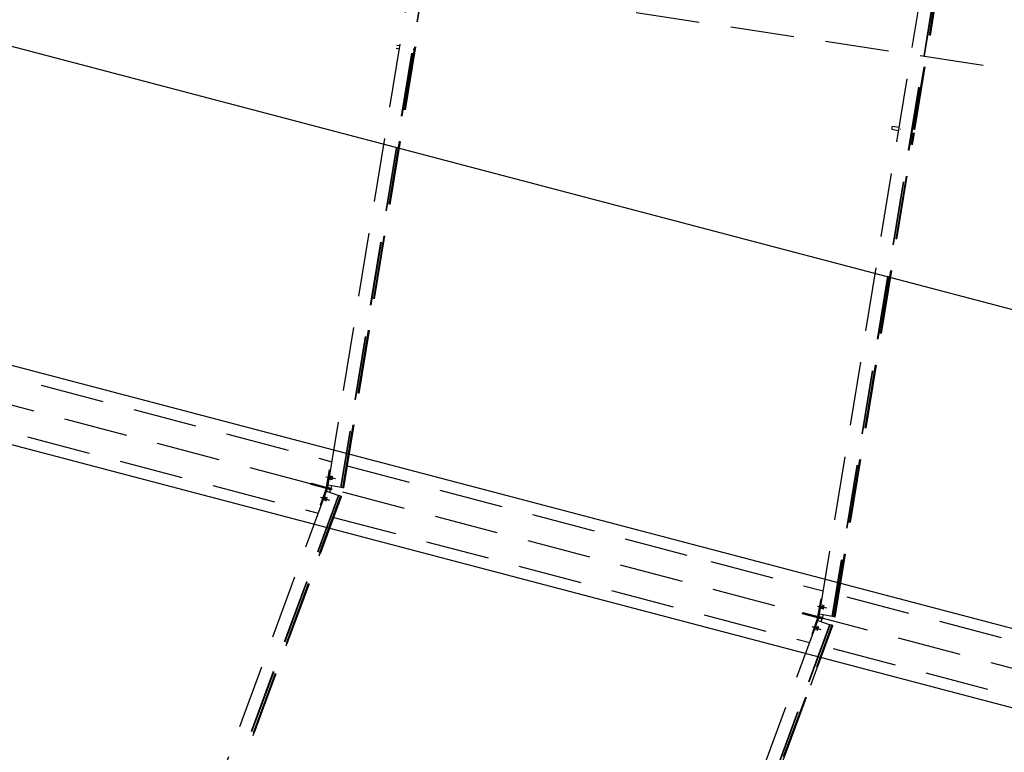
# Model space of a CAD drawing. Units: millimetres. Extents: x 145566 to 250691, y 568 to 74818.
# Drawn here: x 179519 to 183374, y 25750 to 28620 of the extents above; entities that cross this region are included whole.
import ezdxf

# ---------------------------------------------------------------- set-up
doc = ezdxf.new("R2010")
doc.units = ezdxf.units.MM
doc.header["$LTSCALE"] = 0.1
doc.linetypes.add('CENTER2', pattern=[1.125, 0.75, -0.125, 0.125, -0.125])
doc.linetypes.add('DASHED', pattern=[0.75, 0.5, -0.25])
doc.layers.add('LCE2', color=1, linetype='CENTER2')
doc.layers.add('LCO4', color=2, linetype='Continuous')

msp = doc.modelspace()

# ---------------------------------------------------------------- linework, layer by layer
at = {"color": 1}
msp.add_line((174449.1, 29841.6), (200501.2, 22987.5), dxfattribs=at)
at = {"layer": 'LCE2', "linetype": 'DASHED', "ltscale": 5000}
for p, q in [((187190.8, 25083.4), (162271, 31638.7)), ((180726, 26796.9), (181306.7, 30346)), ((181355.9, 30338.7), (180774.9, 26788.1)), ((181357.6, 30338.5), (180776.6, 26787.8)), ((182650.3, 26290.7), (183292, 30212.4)), ((183341.2, 30205.1), (182699.2, 26281.8)), ((183342.9, 30204.9), (182700.9, 26281.5)), ((183020.4, 28188.9), (183350, 30203.8)), ((183022.3, 28188.6), (183352, 30203.5)), ((183024, 28188.3), (183353.7, 30203.3)), ((205535.7, 25054.9), (176490.3, 29474.9)), ((180783.7, 26786.5), (181082.9, 28614.9)), ((180785.7, 26786.2), (181084.9, 28614.6)), ((180787.4, 26785.9), (181086.6, 28614.3)), ((180993.3, 28508), (181005.6, 28506)), ((180995.3, 28520.3), (181007.6, 28518.3)), ((181061.9, 28503), (181060, 28503.3)), ((183031.1, 28297.6), (183031.5, 28301.7)), ((183031.5, 28301.7), (183032.4, 28306.2)), ((183033, 28302.8), (183032.1, 28298.3)), ((183032.4, 28306.2), (183033.2, 28308.4)), ((183032.6, 28308.5), (183033.2, 28308.4)), ((183033.4, 28307), (183033, 28302.8)), ((183033.2, 28308.4), (183033.4, 28307)), ((183036.1, 28301.6), (183034.2, 28301.9)), ((183030.6, 28296.2), (183031.3, 28296.1)), ((183031.3, 28296.1), (183031.1, 28297.6)), ((183032.1, 28298.3), (183031.3, 28296.1)), ((182933.6, 28196.2), (182933.2, 28192)), ((182933.2, 28192), (182933.4, 28190.6)), ((182933.4, 28190.6), (182960.4, 28186.1)), ((182934.5, 28200.7), (182933.6, 28196.2)), ((182935.3, 28202.8), (182934.5, 28200.7)), ((182935.3, 28202.8), (182962.4, 28198.4)), ((182967.6, 28191.2), (182969.6, 28190.9)), ((182708, 26280.3), (183018.3, 28176.7)), ((182710, 26279.9), (183020.3, 28176.3)), ((182711.7, 26279.6), (183022, 28176.1)), ((178877.2, 27378.5), (180740.9, 26888.2)), ((178824, 27176.4), (180687.7, 26686.1)), ((180719.9, 26788.1), (180732.4, 26857)), ((180732.4, 26857), (180735.7, 26856.4)), ((180801.5, 26872.2), (182143, 26519.3)), ((180659.6, 26799), (180660.8, 26803.6)), ((180739.5, 26778), (180659.6, 26799)), ((180660.8, 26803.6), (180740.7, 26782.6)), ((180717.9, 26828.8), (180749, 26823.2)), ((180723.5, 26827.4), (180754.6, 26821.8)), ((180724.6, 26787.2), (180726.3, 26796.9)), ((180783.7, 26786.5), (180726, 26796.9)), ((180734.9, 26821), (180734.8, 26820.6)), ((180734.8, 26820.6), (180734.8, 26820.3)), ((180734.8, 26820.3), (180734.8, 26819.9)), ((180734.8, 26819.9), (180734.8, 26819.6)), ((180734.8, 26819.6), (180734.8, 26819.2)), ((180734.8, 26819.2), (180734.8, 26818.9)), ((180734.8, 26818.9), (180735, 26818.7)), ((180735, 26822.1), (180734.9, 26821.8)), ((180734.9, 26821.8), (180734.9, 26821.4)), ((180734.9, 26821.4), (180734.9, 26821)), ((180735.1, 26822.9), (180735, 26822.5)), ((180735, 26822.5), (180735, 26822.1)), ((180735, 26818.7), (180735.3, 26819)), ((180735.2, 26823.7), (180735.1, 26823.3)), ((180735.1, 26823.3), (180735.1, 26822.9)), ((180735.3, 26824.5), (180735.2, 26824.1)), ((180735.2, 26824.1), (180735.2, 26823.7)), ((180735.4, 26824.8), (180735.3, 26824.5)), ((180735.3, 26819), (180735.4, 26819.3)), ((180735.5, 26825.5), (180735.4, 26825.2)), ((180735.4, 26825.2), (180735.4, 26824.8)), ((180735.4, 26819.3), (180735.5, 26819.7)), ((180735.6, 26826.2), (180735.5, 26825.8)), ((180735.5, 26825.8), (180735.5, 26825.5)), ((180735.5, 26819.7), (180735.7, 26820)), ((180735.7, 26826.5), (180735.6, 26826.2)), ((180735.8, 26827.3), (180735.7, 26826.9)), ((180735.7, 26826.9), (180735.7, 26826.5)), ((180735.7, 26820), (180735.8, 26820.4)), ((180735.9, 26827.7), (180735.8, 26827.3)), ((180735.8, 26820.4), (180735.9, 26820.8)), ((180736, 26828.1), (180735.9, 26827.7)), ((180735.9, 26820.8), (180736, 26821.1)), ((180736.1, 26828.5), (180736, 26828.1)), ((180736, 26821.1), (180736.1, 26821.5)), ((180736.2, 26828.8), (180736.1, 26828.5)), ((180736.1, 26821.5), (180736.2, 26821.9)), ((180736.3, 26829.6), (180736.2, 26829.2)), ((180736.2, 26829.2), (180736.2, 26828.8)), ((180736.2, 26822.3), (180736.3, 26822.6)), ((180736.2, 26821.9), (180736.2, 26822.3)), ((180736.4, 26830), (180736.3, 26829.6)), ((180736.3, 26822.6), (180736.4, 26823)), ((180736.5, 26830.3), (180736.4, 26830)), ((180736.4, 26823), (180736.5, 26823.4)), ((180736.6, 26830.7), (180736.5, 26830.3)), ((180736.5, 26823.4), (180736.6, 26823.8)), ((180736.8, 26831.1), (180736.6, 26830.7)), ((180736.6, 26823.8), (180736.7, 26824.2)), ((180736.7, 26824.6), (180736.8, 26824.9)), ((180736.7, 26824.2), (180736.7, 26824.6)), ((180736.9, 26831.4), (180736.8, 26831.1)), ((180736.8, 26824.9), (180736.9, 26825.3)), ((180737, 26831.8), (180736.9, 26831.4)), ((180736.9, 26825.6), (180737, 26825.9)), ((180736.9, 26825.3), (180736.9, 26825.6)), ((180737.2, 26832.1), (180737, 26831.8)), ((180737, 26826.3), (180737.1, 26826.6)), ((180737, 26825.9), (180737, 26826.3)), ((180737.1, 26826.6), (180737.2, 26827)), ((180737.4, 26832.4), (180737.2, 26832.1)), ((180737.2, 26827.4), (180737.3, 26827.8)), ((180737.2, 26827), (180737.2, 26827.4)), ((180737.3, 26828.2), (180737.4, 26828.6)), ((180737.3, 26827.8), (180737.3, 26828.2)), ((180737.6, 26832.2), (180737.4, 26832.4)), ((180737.4, 26829), (180737.5, 26829.3)), ((180737.4, 26828.6), (180737.4, 26829)), ((180737.5, 26829.7), (180737.6, 26830.1)), ((180737.5, 26829.3), (180737.5, 26829.7)), ((180737.6, 26831.9), (180737.6, 26832.2)), ((180737.6, 26831.5), (180737.6, 26831.9)), ((180737.6, 26831.2), (180737.6, 26831.5)), ((180737.6, 26830.8), (180737.6, 26831.2)), ((180737.6, 26830.5), (180737.6, 26830.8)), ((180737.6, 26830.1), (180737.6, 26830.5)), ((180740.5, 26819.9), (180740.4, 26819.6)), ((180740.4, 26819.6), (180740.4, 26819.2)), ((180740.4, 26819.2), (180740.4, 26818.8)), ((180740.4, 26818.8), (180740.4, 26818.5)), ((180740.4, 26818.5), (180740.4, 26818.1)), ((180740.4, 26818.1), (180740.4, 26817.8)), ((180740.4, 26817.8), (180740.4, 26817.4)), ((180740.4, 26817.4), (180740.5, 26817.2)), ((180740.6, 26821), (180740.5, 26820.7)), ((180740.5, 26820.7), (180740.5, 26820.3)), ((180740.5, 26820.3), (180740.5, 26819.9)), ((180740.5, 26817.2), (180740.8, 26817.5)), ((180740.7, 26821.8), (180740.6, 26821.4)), ((180740.6, 26821.4), (180740.6, 26821)), ((180740.8, 26822.6), (180740.7, 26822.2)), ((180740.7, 26822.2), (180740.7, 26821.8)), ((180740.9, 26823), (180740.8, 26822.6)), ((180740.8, 26817.5), (180741, 26817.9)), ((180741, 26823.7), (180740.9, 26823.4)), ((180740.9, 26823.4), (180740.9, 26823)), ((180741.1, 26824.4), (180741, 26824)), ((180741, 26824), (180741, 26823.7)), ((180741, 26817.9), (180741.1, 26818.2)), ((180741.2, 26824.7), (180741.1, 26824.4)), ((180741.1, 26818.2), (180741.2, 26818.6)), ((180741.3, 26825.4), (180741.2, 26825.1)), ((180741.2, 26825.1), (180741.2, 26824.7)), ((180741.2, 26818.6), (180741.3, 26819)), ((180741.4, 26825.8), (180741.3, 26825.4)), ((180741.3, 26819), (180741.4, 26819.3)), ((180741.5, 26826.2), (180741.4, 26825.8)), ((180741.4, 26819.3), (180741.5, 26819.7)), ((180741.6, 26826.6), (180741.5, 26826.2)), ((180741.5, 26819.7), (180741.6, 26820.1)), ((180741.7, 26827.4), (180741.6, 26827)), ((180741.6, 26827), (180741.6, 26826.6)), ((180741.6, 26820.1), (180741.7, 26820.4)), ((180741.8, 26827.7), (180741.7, 26827.4)), ((180741.7, 26820.4), (180741.8, 26820.8)), ((180741.9, 26828.1), (180741.8, 26827.7)), ((180741.8, 26820.8), (180741.9, 26821.2)), ((180742, 26828.5), (180741.9, 26828.1)), ((180741.9, 26821.2), (180742, 26821.6)), ((180742.1, 26828.9), (180742, 26828.5)), ((180742, 26821.6), (180742.1, 26822)), ((180742.2, 26829.2), (180742.1, 26828.9)), ((180742.1, 26822), (180742.2, 26822.4)), ((180742.3, 26829.6), (180742.2, 26829.2)), ((180742.2, 26822.8), (180742.3, 26823.1)), ((180742.2, 26822.4), (180742.2, 26822.8)), ((180742.4, 26829.9), (180742.3, 26829.6)), ((180742.3, 26823.1), (180742.4, 26823.5)), ((180742.6, 26830.3), (180742.4, 26829.9)), ((180742.4, 26823.8), (180742.5, 26824.1)), ((180742.4, 26823.5), (180742.4, 26823.8)), ((180742.5, 26824.1), (180742.6, 26824.5)), ((180742.7, 26830.6), (180742.6, 26830.3)), ((180742.6, 26824.8), (180742.7, 26825.1)), ((180742.6, 26824.5), (180742.6, 26824.8)), ((180743, 26831), (180742.7, 26830.6)), ((180742.7, 26825.6), (180742.8, 26826)), ((180742.7, 26825.1), (180742.7, 26825.6)), ((180742.8, 26826), (180742.9, 26826.4)), ((180742.9, 26826.8), (180743, 26827.1)), ((180742.9, 26826.4), (180742.9, 26826.8)), ((180743.1, 26830.7), (180743, 26831)), ((180743, 26827.9), (180743.1, 26828.2)), ((180743, 26827.5), (180743, 26827.9)), ((180743, 26827.1), (180743, 26827.5)), ((180743.2, 26830.4), (180743.1, 26830.7)), ((180743.1, 26829), (180743.2, 26829.3)), ((180743.1, 26828.6), (180743.1, 26829)), ((180743.1, 26828.2), (180743.1, 26828.6)), ((180743.2, 26830.1), (180743.2, 26830.4)), ((180743.2, 26829.7), (180743.2, 26830.1)), ((180743.2, 26829.3), (180743.2, 26829.7)), ((179473.9, 23387), (180719.6, 26772.8)), ((180718.7, 26783.5), (180695.7, 26717.4)), ((180697.7, 26789), (180698.9, 26793.6)), ((180723.2, 26781.9), (180718.7, 26783.5)), ((180719.6, 26772.8), (180768.2, 26755.9)), ((180719.9, 26788.1), (180724.6, 26787.2)), ((180720, 26772.7), (180723.2, 26781.9)), ((180736.1, 26778.5), (180723.2, 26781.9)), ((180737.5, 26783.8), (180724.6, 26787.2)), ((180726.6, 26781.4), (180727.8, 26786)), ((180731.5, 26779.7), (180731.7, 26780.1)), ((180731.7, 26780.1), (180736.1, 26778.5)), ((180732.6, 26768.3), (180736.1, 26778.5)), ((180732.9, 26785), (180732.9, 26784.7)), ((180732.9, 26784.7), (180737.5, 26783.8)), ((180739.4, 26794.5), (180737.5, 26783.8)), ((180739.5, 26778), (180740.7, 26782.6)), ((180787.4, 26785.9), (180783.7, 26786.5)), ((179520.3, 23369), (180766.6, 26756.4)), ((179521.8, 23368.4), (180768.2, 26755.9)), ((180174.7, 25121.7), (180775, 26753.5)), ((180776.9, 26752.8), (180176.5, 25121)), ((180178.1, 25120.4), (180778.5, 26752.2)), ((180696.6, 26749.1), (180726.5, 26738.7)), ((180702.2, 26747.6), (180732, 26737.2)), ((180712.1, 26737.2), (180712, 26736.9)), ((180712, 26736.9), (180712, 26736.5)), ((180712, 26736.5), (180712.1, 26736.3)), ((180712.2, 26737.6), (180712.1, 26737.2)), ((180712.1, 26736.3), (180712.5, 26736.5)), ((180712.3, 26738.3), (180712.2, 26738)), ((180712.2, 26738), (180712.2, 26737.6)), ((180712.4, 26738.7), (180712.3, 26738.3)), ((180712.5, 26739.1), (180712.4, 26738.7)), ((180712.6, 26739.4), (180712.5, 26739.1)), ((180712.5, 26736.5), (180712.7, 26736.9)), ((180712.7, 26739.7), (180712.6, 26739.4)), ((180712.8, 26740.1), (180712.7, 26739.7)), ((180712.7, 26736.9), (180712.9, 26737.2)), ((180712.9, 26740.5), (180712.8, 26740.1)), ((180713, 26740.9), (180712.9, 26740.5)), ((180712.9, 26737.2), (180713.1, 26737.6)), ((180713.1, 26741.3), (180713, 26740.9)), ((180713.3, 26741.6), (180713.1, 26741.3)), ((180713.1, 26737.6), (180713.2, 26738)), ((180713.2, 26738), (180713.4, 26738.3)), ((180713.4, 26742.1), (180713.3, 26741.6)), ((180713.5, 26742.5), (180713.4, 26742.1)), ((180713.4, 26738.3), (180713.6, 26738.7)), ((180713.7, 26742.9), (180713.5, 26742.5)), ((180713.6, 26738.7), (180713.7, 26739.1)), ((180713.8, 26743.3), (180713.7, 26742.9)), ((180713.7, 26739.1), (180713.9, 26739.4)), ((180714, 26743.7), (180713.8, 26743.3)), ((180713.9, 26739.4), (180714, 26739.8)), ((180714.1, 26744.1), (180714, 26743.7)), ((180714, 26739.8), (180714.2, 26740.1)), ((180714.3, 26744.5), (180714.1, 26744.1)), ((180714.2, 26740.1), (180714.3, 26740.5)), ((180714.4, 26744.9), (180714.3, 26744.5)), ((180714.3, 26740.5), (180714.5, 26740.9)), ((180714.6, 26745.2), (180714.4, 26744.9)), ((180714.5, 26740.9), (180714.6, 26741.3)), ((180714.7, 26745.6), (180714.6, 26745.2)), ((180714.6, 26741.3), (180714.8, 26741.7)), ((180714.8, 26746), (180714.7, 26745.6)), ((180715, 26746.3), (180714.8, 26746)), ((180714.8, 26741.7), (180714.9, 26742.1)), ((180714.9, 26742.1), (180715, 26742.5)), ((180715.1, 26746.7), (180715, 26746.3)), ((180715, 26742.5), (180715.2, 26742.9)), ((180715.3, 26747.1), (180715.1, 26746.7)), ((180715.2, 26742.9), (180715.3, 26743.3)), ((180715.5, 26747.4), (180715.3, 26747.1)), ((180715.3, 26743.3), (180715.5, 26743.7)), ((180715.6, 26747.8), (180715.5, 26747.4)), ((180715.5, 26743.7), (180715.6, 26744.1)), ((180715.8, 26748.1), (180715.6, 26747.8)), ((180715.6, 26744.1), (180715.7, 26744.5)), ((180715.7, 26744.5), (180715.8, 26744.9)), ((180716, 26748.5), (180715.8, 26748.1)), ((180715.8, 26744.9), (180716, 26745.3)), ((180716.2, 26748.8), (180716, 26748.5)), ((180716, 26745.3), (180716.1, 26745.6)), ((180716.1, 26745.6), (180716.2, 26746)), ((180716.4, 26749.2), (180716.2, 26748.8)), ((180716.2, 26746), (180716.3, 26746.3)), ((180716.3, 26746.3), (180716.4, 26746.7)), ((180716.7, 26749.5), (180716.4, 26749.2)), ((180716.4, 26746.7), (180716.5, 26747.1)), ((180716.5, 26747.1), (180716.6, 26747.4)), ((180716.6, 26747.8), (180716.7, 26748.1)), ((180716.6, 26747.4), (180716.6, 26747.8)), ((180716.8, 26749.2), (180716.7, 26749.5)), ((180716.7, 26748.1), (180716.8, 26748.5)), ((180716.8, 26748.9), (180716.8, 26749.2)), ((180716.8, 26748.5), (180716.8, 26748.9)), ((180717.7, 26735.8), (180717.6, 26735.4)), ((180717.6, 26735.4), (180717.6, 26735.1)), ((180717.6, 26735.1), (180717.7, 26734.8)), ((180717.8, 26736.5), (180717.7, 26736.1)), ((180717.7, 26736.1), (180717.7, 26735.8)), ((180717.7, 26734.8), (180718, 26735.1)), ((180717.9, 26736.8), (180717.8, 26736.5)), ((180718, 26737.2), (180717.9, 26736.8)), ((180718.1, 26737.6), (180718, 26737.2)), ((180718, 26735.1), (180718.3, 26735.4)), ((180718.2, 26737.9), (180718.1, 26737.6)), ((180718.3, 26738.3), (180718.2, 26737.9)), ((180718.4, 26738.6), (180718.3, 26738.3)), ((180718.3, 26735.4), (180718.4, 26735.8)), ((180718.5, 26739), (180718.4, 26738.6)), ((180718.4, 26735.8), (180718.6, 26736.2)), ((180718.6, 26739.4), (180718.5, 26739)), ((180718.7, 26739.8), (180718.6, 26739.4)), ((180718.6, 26736.2), (180718.8, 26736.5)), ((180718.8, 26740.2), (180718.7, 26739.8)), ((180719, 26740.6), (180718.8, 26740.2)), ((180718.8, 26736.5), (180719, 26736.9)), ((180719.1, 26741), (180719, 26740.6)), ((180719, 26736.9), (180719.1, 26737.2)), ((180719.3, 26741.4), (180719.1, 26741)), ((180719.1, 26737.2), (180719.3, 26737.6)), ((180719.4, 26741.8), (180719.3, 26741.4)), ((180719.3, 26737.6), (180719.4, 26737.9)), ((180719.5, 26742.2), (180719.4, 26741.8)), ((180719.4, 26737.9), (180719.6, 26738.3)), ((180719.7, 26742.6), (180719.5, 26742.2)), ((180719.6, 26738.3), (180719.7, 26738.7)), ((180719.8, 26743), (180719.7, 26742.6)), ((180719.7, 26738.7), (180719.9, 26739)), ((180720, 26743.4), (180719.8, 26743)), ((180719.9, 26739), (180720, 26739.4)), ((180720.1, 26743.8), (180720, 26743.4)), ((180720, 26739.4), (180720.2, 26739.8)), ((180720.3, 26744.1), (180720.1, 26743.8)), ((180720.2, 26739.8), (180720.3, 26740.2)), ((180720.4, 26744.5), (180720.3, 26744.1)), ((180720.3, 26740.2), (180720.5, 26740.6)), ((180720.6, 26744.9), (180720.4, 26744.5)), ((180720.5, 26740.6), (180720.6, 26741)), ((180720.7, 26745.2), (180720.6, 26744.9)), ((180720.6, 26741), (180720.8, 26741.4)), ((180720.9, 26745.6), (180720.7, 26745.2)), ((180720.8, 26741.4), (180720.9, 26741.8)), ((180721, 26746), (180720.9, 26745.6)), ((180720.9, 26741.8), (180721, 26742.2)), ((180721.2, 26746.3), (180721, 26746)), ((180721, 26742.2), (180721.2, 26742.6)), ((180721.4, 26746.7), (180721.2, 26746.3)), ((180721.2, 26742.6), (180721.3, 26743)), ((180721.3, 26743), (180721.4, 26743.4)), ((180721.6, 26747), (180721.4, 26746.7)), ((180721.4, 26743.4), (180721.5, 26743.8)), ((180721.5, 26743.8), (180721.6, 26744.2)), ((180721.7, 26747.4), (180721.6, 26747)), ((180721.6, 26744.2), (180721.7, 26744.5)), ((180722, 26747.7), (180721.7, 26747.4)), ((180721.7, 26744.5), (180721.8, 26744.9)), ((180721.8, 26744.9), (180721.9, 26745.2)), ((180721.9, 26745.2), (180722, 26745.6)), ((180722.3, 26748), (180722, 26747.7)), ((180722, 26745.6), (180722.1, 26746)), ((180722.1, 26746), (180722.2, 26746.3)), ((180722.2, 26746.3), (180722.3, 26746.7)), ((180722.4, 26747.7), (180722.3, 26748)), ((180722.3, 26747), (180722.4, 26747.4)), ((180722.3, 26746.7), (180722.3, 26747)), ((180722.4, 26747.4), (180722.4, 26747.7)), ((180778.5, 26752.2), (180768.2, 26755.9)), ((180695.7, 26717.4), (180698.8, 26716.3)), ((180748.3, 26670.1), (182612, 26179.8)), ((182225.5, 26497.6), (182665.2, 26381.9)), ((182644.2, 26281.8), (182656.7, 26350.7)), ((182656.7, 26350.7), (182660, 26350.1)), ((183726.1, 26102.8), (182725.8, 26366)), ((182583.9, 26292.8), (182585.1, 26297.4)), ((182585.1, 26297.4), (182665, 26276.4)), ((182642.2, 26322.6), (182673.3, 26317)), ((182647.8, 26321.1), (182678.9, 26315.5)), ((182659.2, 26314.8), (182659.1, 26314.4)), ((182659.1, 26314.4), (182659.1, 26314)), ((182659.1, 26314), (182659.1, 26313.7)), ((182659.1, 26313.7), (182659.1, 26313.3)), ((182659.1, 26313.3), (182659.1, 26313)), ((182659.1, 26313), (182659.1, 26312.6)), ((182659.1, 26312.6), (182659.3, 26312.4)), ((182659.3, 26315.9), (182659.2, 26315.5)), ((182659.2, 26315.5), (182659.2, 26315.2)), ((182659.2, 26315.2), (182659.2, 26314.8)), ((182659.4, 26316.6), (182659.3, 26316.2)), ((182659.3, 26316.2), (182659.3, 26315.9)), ((182659.3, 26312.4), (182659.6, 26312.7)), ((182659.5, 26317.4), (182659.4, 26317)), ((182659.4, 26317), (182659.4, 26316.6)), ((182659.6, 26318.2), (182659.5, 26317.8)), ((182659.5, 26317.8), (182659.5, 26317.4)), ((182659.7, 26318.6), (182659.6, 26318.2)), ((182659.6, 26312.7), (182659.7, 26313.1)), ((182659.8, 26319.3), (182659.7, 26318.9)), ((182659.7, 26318.9), (182659.7, 26318.6)), ((182659.7, 26313.1), (182659.8, 26313.5)), ((182659.9, 26319.9), (182659.8, 26319.6)), ((182659.8, 26319.6), (182659.8, 26319.3)), ((182659.8, 26313.5), (182660, 26313.8)), ((182660, 26320.3), (182659.9, 26319.9)), ((182660.1, 26321), (182660, 26320.6)), ((182660, 26320.6), (182660, 26320.3)), ((182660, 26313.8), (182660.1, 26314.2)), ((182660.2, 26321.4), (182660.1, 26321)), ((182660.1, 26314.2), (182660.2, 26314.5)), ((182660.3, 26321.8), (182660.2, 26321.4)), ((182660.2, 26314.5), (182660.3, 26314.9)), ((182660.4, 26322.2), (182660.3, 26321.8)), ((182660.3, 26314.9), (182660.4, 26315.3)), ((182660.5, 26322.6), (182660.4, 26322.2)), ((182660.4, 26315.3), (182660.5, 26315.6)), ((182660.6, 26323.3), (182660.5, 26322.9)), ((182660.5, 26322.9), (182660.5, 26322.6)), ((182660.5, 26316), (182660.6, 26316.4)), ((182660.5, 26315.6), (182660.5, 26316)), ((182660.7, 26323.7), (182660.6, 26323.3)), ((182660.6, 26316.4), (182660.7, 26316.8)), ((182660.8, 26324.1), (182660.7, 26323.7)), ((182660.7, 26316.8), (182660.8, 26317.2)), ((182660.9, 26324.4), (182660.8, 26324.1)), ((182660.8, 26317.2), (182660.9, 26317.6)), ((182661.1, 26324.8), (182660.9, 26324.4)), ((182660.9, 26317.6), (182661, 26318)), ((182661, 26318.3), (182661.1, 26318.7)), ((182661, 26318), (182661, 26318.3)), ((182661.2, 26325.1), (182661.1, 26324.8)), ((182661.1, 26318.7), (182661.2, 26319)), ((182661.3, 26325.5), (182661.2, 26325.1)), ((182661.2, 26319.3), (182661.3, 26319.7)), ((182661.2, 26319), (182661.2, 26319.3)), ((182661.4, 26325.8), (182661.3, 26325.5)), ((182661.3, 26320), (182661.4, 26320.3)), ((182661.3, 26319.7), (182661.3, 26320)), ((182661.7, 26326.2), (182661.4, 26325.8)), ((182661.4, 26320.3), (182661.5, 26320.8)), ((182661.5, 26321.2), (182661.6, 26321.6)), ((182661.5, 26320.8), (182661.5, 26321.2)), ((182661.6, 26322), (182661.7, 26322.4)), ((182661.6, 26321.6), (182661.6, 26322)), ((182661.9, 26325.9), (182661.7, 26326.2)), ((182661.7, 26322.7), (182661.8, 26323.1)), ((182661.7, 26322.4), (182661.7, 26322.7)), ((182661.8, 26323.8), (182661.9, 26324.2)), ((182661.8, 26323.4), (182661.8, 26323.8)), ((182661.8, 26323.1), (182661.8, 26323.4)), ((182661.9, 26325.6), (182661.9, 26325.9)), ((182661.9, 26325.3), (182661.9, 26325.6)), ((182661.9, 26324.9), (182661.9, 26325.3)), ((182661.9, 26324.5), (182661.9, 26324.9)), ((182661.9, 26324.2), (182661.9, 26324.5)), ((182664.7, 26312.2), (182664.6, 26311.9)), ((182664.6, 26311.9), (182664.7, 26311.5)), ((182664.8, 26313.7), (182664.7, 26313.3)), ((182664.7, 26313.3), (182664.7, 26312.9)), ((182664.7, 26312.9), (182664.7, 26312.6)), ((182664.7, 26312.6), (182664.7, 26312.2)), ((182664.7, 26311.5), (182664.7, 26311.2)), ((182664.7, 26311.2), (182664.8, 26310.9)), ((182664.9, 26314.8), (182664.8, 26314.4)), ((182664.8, 26314.4), (182664.8, 26314)), ((182664.8, 26314), (182664.8, 26313.7)), ((182664.8, 26310.9), (182665.1, 26311.3)), ((182665, 26315.5), (182664.9, 26315.2)), ((182664.9, 26315.2), (182664.9, 26314.8)), ((182665.1, 26316.4), (182665, 26315.9)), ((182665, 26315.9), (182665, 26315.5)), ((182665.2, 26316.8), (182665.1, 26316.4)), ((182665.1, 26311.3), (182665.3, 26311.6)), ((182665.3, 26317.4), (182665.2, 26317.1)), ((182665.2, 26317.1), (182665.2, 26316.8)), ((182665.4, 26318.1), (182665.3, 26317.8)), ((182665.3, 26317.8), (182665.3, 26317.4)), ((182665.3, 26311.6), (182665.4, 26312)), ((182665.5, 26318.5), (182665.4, 26318.1)), ((182665.4, 26312), (182665.5, 26312.3)), ((182665.6, 26319.1), (182665.5, 26318.8)), ((182665.5, 26318.8), (182665.5, 26318.5)), ((182665.5, 26312.3), (182665.6, 26312.7)), ((182665.7, 26319.5), (182665.6, 26319.1)), ((182665.6, 26312.7), (182665.7, 26313)), ((182665.8, 26319.9), (182665.7, 26319.5)), ((182665.7, 26313), (182665.8, 26313.4)), ((182665.9, 26320.3), (182665.8, 26319.9)), ((182665.8, 26313.4), (182665.9, 26313.8)), ((182666, 26321.1), (182665.9, 26320.7)), ((182665.9, 26320.7), (182665.9, 26320.3)), ((182665.9, 26313.8), (182666, 26314.2)), ((182666.1, 26321.5), (182666, 26321.1)), ((182666, 26314.2), (182666.1, 26314.5)), ((182666.2, 26321.8), (182666.1, 26321.5)), ((182666.1, 26314.5), (182666.2, 26314.9)), ((182666.3, 26322.2), (182666.2, 26321.8)), ((182666.2, 26314.9), (182666.3, 26315.3)), ((182666.4, 26322.6), (182666.3, 26322.2)), ((182666.3, 26315.3), (182666.4, 26315.7)), ((182666.5, 26323), (182666.4, 26322.6)), ((182666.4, 26315.7), (182666.5, 26316.1)), ((182666.6, 26323.3), (182666.5, 26323)), ((182666.5, 26316.5), (182666.6, 26316.9)), ((182666.5, 26316.1), (182666.5, 26316.5)), ((182666.7, 26323.7), (182666.6, 26323.3)), ((182666.6, 26316.9), (182666.7, 26317.2)), ((182666.9, 26324), (182666.7, 26323.7)), ((182666.7, 26317.5), (182666.8, 26317.9)), ((182666.7, 26317.2), (182666.7, 26317.5)), ((182666.8, 26317.9), (182666.9, 26318.2)), ((182667, 26324.4), (182666.9, 26324)), ((182666.9, 26318.5), (182667, 26318.9)), ((182666.9, 26318.2), (182666.9, 26318.5)), ((182667.3, 26324.7), (182667, 26324.4)), ((182667, 26319.3), (182667.1, 26319.7)), ((182667, 26318.9), (182667, 26319.3)), ((182667.1, 26319.7), (182667.2, 26320.1)), ((182667.2, 26320.5), (182667.3, 26320.9)), ((182667.2, 26320.1), (182667.2, 26320.5)), ((182667.4, 26324.5), (182667.3, 26324.7)), ((182667.3, 26321.6), (182667.4, 26322)), ((182667.3, 26321.3), (182667.3, 26321.6)), ((182667.3, 26320.9), (182667.3, 26321.3)), ((182667.5, 26324.1), (182667.4, 26324.5)), ((182667.4, 26322.7), (182667.5, 26323.1)), ((182667.4, 26322.4), (182667.4, 26322.7)), ((182667.4, 26322), (182667.4, 26322.4)), ((182667.5, 26323.8), (182667.5, 26324.1)), ((182667.5, 26323.4), (182667.5, 26323.8)), ((182667.5, 26323.1), (182667.5, 26323.4)), ((181267.3, 22525.2), (182643.9, 26266.6)), ((182663.8, 26271.8), (182583.9, 26292.8)), ((182643, 26277.2), (182620, 26211.1)), ((182622, 26282.8), (182623.2, 26287.3)), ((182647.5, 26275.7), (182643, 26277.2)), ((182643.9, 26266.6), (182692.5, 26249.6)), ((182644.2, 26281.8), (182648.9, 26281)), ((182644.3, 26266.5), (182647.5, 26275.7)), ((182660.4, 26272.3), (182647.5, 26275.7)), ((182648.9, 26281), (182650.6, 26290.6)), ((182661.8, 26277.6), (182648.9, 26281)), ((182708, 26280.3), (182650.3, 26290.7)), ((182650.9, 26275.2), (182652.1, 26279.8)), ((182655.8, 26273.5), (182656, 26273.8)), ((182656, 26273.8), (182660.4, 26272.3)), ((182656.9, 26262.1), (182660.4, 26272.3)), ((182657.2, 26278.8), (182657.2, 26278.4)), ((182657.2, 26278.4), (182661.8, 26277.6)), ((182663.7, 26288.2), (182661.8, 26277.6)), ((182663.8, 26271.8), (182665, 26276.4)), ((182711.7, 26279.6), (182708, 26280.3)), ((181313.8, 22507.3), (182690.9, 26250.2)), ((181315.3, 22506.7), (182692.5, 26249.6)), ((181992.1, 24325.1), (182699.3, 26247.2)), ((182701.2, 26246.6), (181994, 24324.4)), ((181995.6, 24323.9), (182702.8, 26246)), ((182620.9, 26242.8), (182650.8, 26232.4)), ((182626.5, 26241.4), (182656.3, 26230.9)), ((182636.4, 26231), (182636.3, 26230.6)), ((182636.3, 26230.6), (182636.3, 26230.3)), ((182636.3, 26230.3), (182636.4, 26230)), ((182636.5, 26231.7), (182636.4, 26231.4)), ((182636.4, 26231.4), (182636.4, 26231)), ((182636.4, 26230), (182636.8, 26230.3)), ((182636.6, 26232.1), (182636.5, 26231.7)), ((182636.7, 26232.4), (182636.6, 26232.1)), ((182636.8, 26232.8), (182636.7, 26232.4)), ((182636.9, 26233.1), (182636.8, 26232.8)), ((182636.8, 26230.3), (182637, 26230.6)), ((182637, 26233.5), (182636.9, 26233.1)), ((182637.1, 26233.9), (182637, 26233.5)), ((182637, 26230.6), (182637.2, 26231)), ((182637.2, 26234.2), (182637.1, 26233.9)), ((182637.3, 26234.6), (182637.2, 26234.2)), ((182637.2, 26231), (182637.4, 26231.4)), ((182637.4, 26235), (182637.3, 26234.6)), ((182637.6, 26235.4), (182637.4, 26235)), ((182637.4, 26231.4), (182637.5, 26231.7)), ((182637.5, 26231.7), (182637.7, 26232.1)), ((182637.7, 26235.8), (182637.6, 26235.4)), ((182637.8, 26236.2), (182637.7, 26235.8)), ((182637.7, 26232.1), (182637.9, 26232.4)), ((182638, 26236.6), (182637.8, 26236.2)), ((182637.9, 26232.4), (182638, 26232.8)), ((182638.1, 26237), (182638, 26236.6)), ((182638, 26232.8), (182638.2, 26233.2)), ((182638.3, 26237.4), (182638.1, 26237)), ((182638.2, 26233.2), (182638.3, 26233.5)), ((182638.4, 26237.8), (182638.3, 26237.4)), ((182638.3, 26233.5), (182638.5, 26233.9)), ((182638.5, 26238.2), (182638.4, 26237.8)), ((182638.7, 26238.6), (182638.5, 26238.2)), ((182638.5, 26233.9), (182638.6, 26234.2)), ((182638.6, 26234.2), (182638.7, 26234.6)), ((182638.8, 26239), (182638.7, 26238.6)), ((182638.7, 26234.6), (182638.9, 26235)), ((182639, 26239.4), (182638.8, 26239)), ((182638.9, 26235), (182639, 26235.4)), ((182639.1, 26239.7), (182639, 26239.4)), ((182639, 26235.4), (182639.2, 26235.8)), ((182639.3, 26240.1), (182639.1, 26239.7)), ((182639.2, 26235.8), (182639.3, 26236.2)), ((182639.4, 26240.4), (182639.3, 26240.1)), ((182639.3, 26236.2), (182639.5, 26236.6)), ((182639.6, 26240.8), (182639.4, 26240.4)), ((182639.5, 26236.6), (182639.6, 26237)), ((182639.8, 26241.2), (182639.6, 26240.8)), ((182639.6, 26237), (182639.7, 26237.4)), ((182639.7, 26237.4), (182639.9, 26237.8)), ((182639.9, 26241.5), (182639.8, 26241.2)), ((182640.1, 26241.9), (182639.9, 26241.5)), ((182639.9, 26237.8), (182640, 26238.2)), ((182640, 26238.2), (182640.1, 26238.6)), ((182640.3, 26242.2), (182640.1, 26241.9)), ((182640.1, 26238.6), (182640.2, 26239)), ((182640.2, 26239), (182640.4, 26239.4)), ((182640.5, 26242.6), (182640.3, 26242.2)), ((182640.4, 26239.4), (182640.5, 26239.7)), ((182640.7, 26242.9), (182640.5, 26242.6)), ((182640.5, 26239.7), (182640.6, 26240.1)), ((182640.6, 26240.4), (182640.7, 26240.8)), ((182640.6, 26240.1), (182640.6, 26240.4)), ((182641, 26243.2), (182640.7, 26242.9)), ((182640.7, 26240.8), (182640.8, 26241.2)), ((182640.8, 26241.2), (182640.9, 26241.5)), ((182640.9, 26241.5), (182641, 26241.9)), ((182641.1, 26242.9), (182641, 26243.2)), ((182641, 26241.9), (182641.1, 26242.3)), ((182641.1, 26242.6), (182641.1, 26242.9)), ((182641.1, 26242.3), (182641.1, 26242.6)), ((182642, 26229.5), (182641.9, 26229.2)), ((182641.9, 26229.2), (182641.9, 26228.8)), ((182641.9, 26228.8), (182642, 26228.5)), ((182642.1, 26230.2), (182642, 26229.9)), ((182642, 26229.9), (182642, 26229.5)), ((182642, 26228.5), (182642.3, 26228.8)), ((182642.2, 26230.6), (182642.1, 26230.2)), ((182642.3, 26231), (182642.2, 26230.6)), ((182642.4, 26231.3), (182642.3, 26231)), ((182642.3, 26228.8), (182642.5, 26229.2)), ((182642.5, 26231.7), (182642.4, 26231.3)), ((182642.6, 26232), (182642.5, 26231.7)), ((182642.5, 26229.2), (182642.7, 26229.5)), ((182642.7, 26232.4), (182642.6, 26232)), ((182642.8, 26232.8), (182642.7, 26232.4)), ((182642.7, 26229.5), (182642.9, 26229.9)), ((182642.9, 26233.1), (182642.8, 26232.8)), ((182643, 26233.5), (182642.9, 26233.1)), ((182642.9, 26229.9), (182643.1, 26230.3)), ((182643.1, 26233.9), (182643, 26233.5)), ((182643.3, 26234.3), (182643.1, 26233.9)), ((182643.1, 26230.3), (182643.3, 26230.6)), ((182643.4, 26234.7), (182643.3, 26234.3)), ((182643.3, 26230.6), (182643.4, 26231)), ((182643.5, 26235.1), (182643.4, 26234.7)), ((182643.4, 26231), (182643.6, 26231.4)), ((182643.7, 26235.5), (182643.5, 26235.1)), ((182643.6, 26231.4), (182643.7, 26231.7)), ((182643.8, 26236), (182643.7, 26235.5)), ((182643.7, 26231.7), (182643.9, 26232)), ((182644, 26236.4), (182643.8, 26236)), ((182643.9, 26232), (182644, 26232.4)), ((182644.1, 26236.7), (182644, 26236.4)), ((182644, 26232.4), (182644.2, 26232.8)), ((182644.3, 26237.1), (182644.1, 26236.7)), ((182644.2, 26232.8), (182644.3, 26233.2)), ((182644.4, 26237.5), (182644.3, 26237.1)), ((182644.3, 26233.2), (182644.5, 26233.6)), ((182644.6, 26237.9), (182644.4, 26237.5)), ((182644.5, 26233.6), (182644.6, 26234)), ((182644.7, 26238.3), (182644.6, 26237.9)), ((182644.6, 26234), (182644.8, 26234.4)), ((182644.8, 26238.6), (182644.7, 26238.3)), ((182645, 26239), (182644.8, 26238.6)), ((182644.8, 26234.4), (182644.9, 26234.8)), ((182644.9, 26234.8), (182645, 26235.2)), ((182645.2, 26239.3), (182645, 26239)), ((182645, 26235.2), (182645.2, 26235.6)), ((182645.3, 26239.7), (182645.2, 26239.3)), ((182645.2, 26235.6), (182645.3, 26236)), ((182645.5, 26240), (182645.3, 26239.7)), ((182645.3, 26236), (182645.4, 26236.4)), ((182645.4, 26236.4), (182645.6, 26236.8)), ((182645.7, 26240.4), (182645.5, 26240)), ((182645.6, 26236.8), (182645.7, 26237.2)), ((182645.8, 26240.8), (182645.7, 26240.4)), ((182645.7, 26237.2), (182645.8, 26237.5)), ((182646, 26241.1), (182645.8, 26240.8)), ((182645.8, 26237.5), (182645.9, 26237.9)), ((182645.9, 26237.9), (182646, 26238.3)), ((182646.3, 26241.5), (182646, 26241.1)), ((182646, 26238.3), (182646.1, 26238.6)), ((182646.1, 26238.6), (182646.2, 26239)), ((182646.2, 26239), (182646.3, 26239.4)), ((182646.6, 26241.8), (182646.3, 26241.5)), ((182646.3, 26239.4), (182646.4, 26239.7)), ((182646.4, 26239.7), (182646.5, 26240.1)), ((182646.5, 26240.1), (182646.6, 26240.4)), ((182646.7, 26241.5), (182646.6, 26241.8)), ((182646.6, 26240.8), (182646.7, 26241.1)), ((182646.6, 26240.4), (182646.6, 26240.8)), ((182646.7, 26241.1), (182646.7, 26241.5)), ((182702.8, 26246), (182692.5, 26249.6)), ((182620, 26211.1), (182623.1, 26210)), ((183672.9, 25900.7), (182672.6, 26163.9))]:
    msp.add_line(p, q, dxfattribs=at)
at = {"layer": 'LCO4', "ltscale": 60000}
for p, q in [((173851.3, 28748.4), (200483.6, 21741.7)), ((173773.4, 28458.7), (200407.3, 21451.6))]:
    msp.add_line(p, q, dxfattribs=at)

doc.saveas('drawing.dxf')
